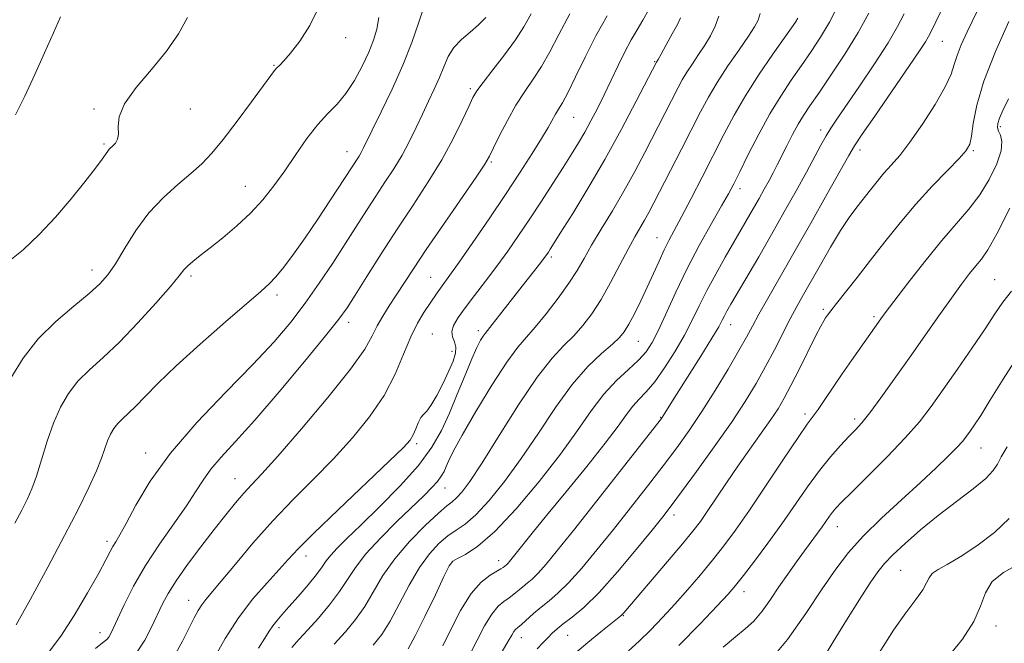
# Model space of a CAD drawing. Extents: x 2059800 to 2062700, y 297300 to 300200.
# Drawn here: x 2061723 to 2061934, y 298270 to 298404 of the extents above; entities that cross this region are included whole.
import ezdxf

# ---------------------------------------------------------------- set-up
doc = ezdxf.new("R2010")
doc.units = 0
doc.header["$MEASUREMENT"] = 0
for name, color, linetype, lineweight in [('CONTOUR INDEX', 41, 'Continuous', 13), ('CONTOUR INTERMEDIATE', 44, 'Continuous', 0), ('SPOT ELEVATION DTM', 2, 'Continuous', 13)]:
    doc.layers.add(name, color=color, linetype=linetype, lineweight=lineweight)

msp = doc.modelspace()

# ---------------------------------------------------------------- linework, layer by layer
at = {"layer": 'CONTOUR INDEX', "flags": 128}
for points, elevation in [([(2061721.987, 298383.47), (2061723.981, 298387.445), (2061726.122, 298392.061), (2061728.221, 298396.77), (2061730.112, 298401.067), (2061731.637, 298404.455)], 1170), ([(2061813.717, 298269.506), (2061815.423, 298273.059), (2061817.544, 298277.114), (2061819.816, 298280.739), (2061821.992, 298283.22), (2061823.885, 298284.699), (2061826.196, 298286.033), (2061826.652, 298286.337), (2061827.37, 298286.925), (2061827.669, 298287.218), (2061828.058, 298287.657), (2061828.639, 298288.365), (2061830.871, 298291.17), (2061832.926, 298293.728), (2061835.982, 298297.476), (2061840.125, 298302.514), (2061844.641, 298308.036), (2061848.613, 298313.016), (2061851.364, 298316.667), (2061853.165, 298319.171), (2061854.524, 298320.953), (2061855.884, 298322.435), (2061857.414, 298324.041), (2061859.22, 298326.189), (2061861.342, 298329.155), (2061863.564, 298332.629), (2061865.608, 298336.153), (2061867.288, 298339.394), (2061868.791, 298342.501), (2061870.399, 298345.745), (2061872.304, 298349.293), (2061874.341, 298352.897), (2061880.434, 298363.404), (2061881.614, 298365.477), (2061882.736, 298367.48), (2061883.756, 298369.335), (2061884.656, 298371.012), (2061885.525, 298372.684), (2061887.604, 298376.816), (2061888.82, 298379.197), (2061890.02, 298381.419), (2061891.167, 298383.328), (2061892.522, 298385.363), (2061894.42, 298388.109), (2061897.055, 298391.951), (2061900.054, 298396.477), (2061902.905, 298401.079), (2061905.197, 298405.231)], 1140), ([(2061729.278, 298268.401), (2061731.727, 298271.64), (2061734.588, 298276.066), (2061737.459, 298280.91), (2061739.847, 298285.148), (2061741.398, 298288.013), (2061742.309, 298289.753), (2061742.915, 298290.871), (2061743.532, 298291.88), (2061744.406, 298293.335), (2061745.765, 298295.803), (2061747.846, 298299.699), (2061750.92, 298304.834), (2061755.266, 298310.867), (2061760.949, 298317.418), (2061767.177, 298323.942), (2061772.944, 298329.854), (2061777.493, 298334.752), (2061781.07, 298338.97), (2061784.172, 298343.026), (2061787.191, 298347.303), (2061790.107, 298351.656), (2061792.796, 298355.804), (2061797.314, 298362.896), (2061799.329, 298366.008), (2061801.303, 298368.98), (2061803.202, 298371.887), (2061804.964, 298374.8), (2061806.546, 298377.762), (2061807.986, 298380.724), (2061809.345, 298383.61), (2061810.662, 298386.361), (2061811.897, 298388.968), (2061812.991, 298391.438), (2061813.933, 298393.769), (2061814.9, 298395.931), (2061816.117, 298397.886), (2061817.732, 298399.619), (2061819.575, 298401.206), (2061821.398, 298402.746), (2061822.989, 298404.301)], 1160), ([(2061774.162, 298269.038), (2061775.538, 298271.206), (2061776.464, 298272.703), (2061777.22, 298273.841), (2061778.067, 298274.918), (2061779.176, 298276.186), (2061780.695, 298277.886), (2061782.677, 298280.142), (2061784.789, 298282.614), (2061786.602, 298284.845), (2061787.823, 298286.509), (2061788.709, 298287.794), (2061789.652, 298289.019), (2061791.02, 298290.5), (2061793.087, 298292.544), (2061796.102, 298295.456), (2061800.136, 298299.385), (2061804.539, 298303.861), (2061808.488, 298308.257), (2061811.369, 298312.123), (2061813.43, 298315.706), (2061815.134, 298319.427), (2061816.838, 298323.54), (2061818.489, 298327.63), (2061819.926, 298331.114), (2061821.031, 298333.552), (2061821.831, 298335.083), (2061822.391, 298335.985), (2061822.817, 298336.566), (2061824.332, 298338.435), (2061825.913, 298340.454), (2061829.993, 298345.711), (2061834.774, 298351.799), (2061835.57, 298352.839), (2061836.054, 298353.502), (2061836.391, 298353.998), (2061836.782, 298354.598), (2061839.086, 298358.246), (2061841.603, 298362.28), (2061844.858, 298367.634), (2061848.474, 298373.847), (2061852.074, 298380.382), (2061855.263, 298386.401), (2061859.567, 298394.712), (2061859.934, 298395.336), (2061860.584, 298396.483), (2061861.692, 298398.463), (2061862.978, 298400.799), (2061864.075, 298402.855), (2061864.757, 298404.265)], 1150), ([(2061853.571, 298268.488), (2061855.884, 298270.558), (2061858.326, 298272.929), (2061860.893, 298275.587), (2061863.566, 298278.494), (2061866.312, 298281.595), (2061869.033, 298284.774), (2061871.619, 298287.902), (2061874.034, 298290.955), (2061876.556, 298294.351), (2061879.541, 298298.614), (2061883.164, 298303.985), (2061886.884, 298309.573), (2061889.981, 298314.202), (2061891.955, 298317.057), (2061894.285, 298320.261), (2061895.724, 298322.354), (2061899.449, 298327.865), (2061901.452, 298330.767), (2061907.757, 298339.694), (2061908.723, 298341.003), (2061910.557, 298343.432), (2061913.529, 298347.314), (2061917.171, 298351.971), (2061920.832, 298356.473), (2061926.664, 298363.225), (2061928.981, 298366.262), (2061931.023, 298369.594), (2061932.631, 298372.913), (2061933.584, 298375.744), (2061933.762, 298377.74), (2061933.447, 298379.05), (2061933.02, 298379.951), (2061932.801, 298380.707), (2061932.872, 298381.55), (2061933.253, 298382.699), (2061933.983, 298384.384), (2061935.177, 298386.857)], 1130), ([(2061907.401, 298268.057), (2061910.479, 298272.878), (2061913.141, 298276.65), (2061915.263, 298279.461), (2061916.746, 298281.519), (2061917.58, 298283.027), (2061918.12, 298284.149), (2061918.811, 298285.044), (2061920.046, 298285.893), (2061922, 298286.982), (2061924.794, 298288.619), (2061928.395, 298291), (2061932.157, 298293.86), (2061935.279, 298296.819)], 1120)]:
    msp.add_lwpolyline(points, dxfattribs=dict(at, elevation=elevation))
at = {"layer": 'CONTOUR INTERMEDIATE', "flags": 128}
for points, elevation in [([(2061806.258, 298268.896), (2061807.796, 298271.655), (2061809.879, 298275.836), (2061812.119, 298280.511), (2061813.976, 298284.424), (2061815.096, 298286.665), (2061815.871, 298287.678), (2061816.879, 298288.252), (2061818.618, 298289.131), (2061821.26, 298290.889), (2061824.895, 298294.059), (2061829.478, 298298.923), (2061834.415, 298304.767), (2061838.979, 298310.627), (2061842.63, 298315.718), (2061845.591, 298319.973), (2061848.276, 298323.503), (2061850.986, 298326.42), (2061853.567, 298328.833), (2061855.753, 298330.85), (2061857.378, 298332.64), (2061858.688, 298334.619), (2061860.03, 298337.265), (2061863.727, 298345.391), (2061866.116, 298350.34), (2061868.784, 298355.405), (2061871.401, 298360.098), (2061873.57, 298363.897), (2061875.044, 298366.523), (2061876.177, 298368.661), (2061877.47, 298371.235), (2061879.299, 298374.905), (2061881.539, 298379.262), (2061883.936, 298383.631), (2061886.282, 298387.483), (2061888.541, 298390.872), (2061890.72, 298393.996), (2061892.822, 298397.038), (2061894.828, 298400.11), (2061896.716, 298403.307), (2061898.459, 298406.657)], 1142), ([(2061826.485, 298268.322), (2061827.769, 298270.536), (2061828.507, 298271.853), (2061828.951, 298272.59), (2061829.335, 298273.05), (2061829.833, 298273.487), (2061830.608, 298274.138), (2061833.227, 298276.468), (2061834.845, 298277.843), (2061836.54, 298279.202), (2061838.44, 298280.822), (2061840.731, 298283.073), (2061843.543, 298286.222), (2061846.791, 298290.123), (2061850.339, 298294.523), (2061854.035, 298299.168), (2061857.669, 298303.792), (2061861.021, 298308.126), (2061863.947, 298312.014), (2061866.629, 298315.761), (2061869.325, 298319.788), (2061872.191, 298324.333), (2061874.966, 298328.914), (2061877.281, 298332.869), (2061878.909, 298335.77), (2061880.185, 298338.123), (2061881.582, 298340.67), (2061883.496, 298344.038), (2061889.117, 298353.838), (2061892.717, 298360.192), (2061896.266, 298366.497), (2061900.857, 298374.685), (2061902.122, 298376.789), (2061903.783, 298379.29), (2061906.446, 298383.179), (2061914.877, 298395.397), (2061916.376, 298397.606), (2061917.351, 298399.107), (2061918.026, 298400.263), (2061918.719, 298401.622), (2061921.388, 298407.11)], 1136), ([(2061834.002, 298268.863), (2061835.162, 298270.15), (2061836.237, 298271.275), (2061837.201, 298272.229), (2061838.242, 298273.154), (2061839.597, 298274.228), (2061841.479, 298275.663), (2061844.004, 298277.797), (2061847.262, 298281), (2061851.207, 298285.406), (2061855.245, 298290.212), (2061858.643, 298294.379), (2061860.94, 298297.236), (2061862.753, 298299.572), (2061864.967, 298302.544), (2061868.202, 298306.96), (2061872.008, 298312.246), (2061875.67, 298317.48), (2061878.634, 298321.956), (2061880.998, 298325.819), (2061883.026, 298329.434), (2061884.927, 298333.062), (2061888.3, 298339.701), (2061889.718, 298342.354), (2061891.133, 298344.882), (2061894.778, 298351.291), (2061896.975, 298355.089), (2061899.104, 298358.597), (2061900.966, 298361.393), (2061902.597, 298363.614), (2061905.533, 298367.374), (2061906.97, 298369.173), (2061908.44, 298370.913), (2061910.003, 298372.654), (2061911.808, 298374.744), (2061914.022, 298377.609), (2061916.695, 298381.462), (2061919.395, 298385.689), (2061921.569, 298389.465), (2061922.838, 298392.201), (2061923.525, 298394.245), (2061924.125, 298396.18), (2061925.04, 298398.488), (2061926.304, 298401.257), (2061929.617, 298408.117)], 1134), ([(2061720.995, 298326.939), (2061723.617, 298331.248), (2061726.85, 298335.369), (2061730.641, 298339.143), (2061734.492, 298342.434), (2061737.792, 298345.114), (2061740.123, 298347.176), (2061741.832, 298349.107), (2061743.456, 298351.516), (2061745.438, 298354.816), (2061747.84, 298358.639), (2061750.63, 298362.421), (2061753.725, 298365.707), (2061756.846, 298368.482), (2061759.662, 298370.841), (2061761.978, 298372.944), (2061764.121, 298375.225), (2061766.552, 298378.18), (2061769.546, 298382.072), (2061772.646, 298386.221), (2061775.209, 298389.708), (2061776.772, 298391.858), (2061777.593, 298392.958), (2061778.107, 298393.539), (2061778.709, 298394.1), (2061779.624, 298395.021), (2061781.036, 298396.655), (2061783.016, 298399.249), (2061785.194, 298402.633), (2061787.089, 298406.532)], 1166), ([(2061722.152, 298274.009), (2061725.216, 298279.56), (2061728.91, 298286.41), (2061732.526, 298293.233), (2061735.488, 298298.954), (2061737.742, 298303.5), (2061739.362, 298307.045), (2061740.447, 298309.768), (2061741.762, 298313.53), (2061742.374, 298314.938), (2061743.082, 298316.16), (2061743.924, 298317.244), (2061744.945, 298318.266), (2061746.213, 298319.423), (2061747.801, 298320.944), (2061749.829, 298323.043), (2061752.609, 298325.888), (2061756.502, 298329.635), (2061761.615, 298334.26), (2061767.056, 298339.022), (2061774.664, 298345.551), (2061776.475, 298347.194), (2061777.901, 298348.721), (2061779.596, 298350.798), (2061781.681, 298353.566), (2061784.144, 298357.033), (2061786.904, 298361.093), (2061789.61, 298365.176), (2061795.741, 298374.6), (2061796.198, 298375.355), (2061796.654, 298376.216), (2061800.523, 298384.058), (2061802.86, 298388.942), (2061805.163, 298394.118), (2061807.074, 298398.972), (2061808.515, 298403.092), (2061809.479, 298406.116)], 1162), ([(2061739.169, 298268.989), (2061741.036, 298270.459), (2061741.579, 298270.931), (2061741.992, 298271.408), (2061742.397, 298272.066), (2061742.969, 298273.227), (2061745.335, 298278.365), (2061747.323, 298282.334), (2061749.862, 298286.792), (2061752.876, 298291.378), (2061758.665, 298299.56), (2061760.648, 298302.594), (2061762.244, 298305.099), (2061763.937, 298307.444), (2061766.172, 298310.026), (2061769.237, 298313.351), (2061773.377, 298317.952), (2061778.612, 298324.041), (2061784.048, 298330.537), (2061788.562, 298336.036), (2061791.385, 298339.591), (2061793.166, 298342.066), (2061794.906, 298344.782), (2061797.386, 298348.737), (2061800.5, 298353.656), (2061803.921, 298358.94), (2061807.349, 298364.095), (2061810.601, 298369.036), (2061813.519, 298373.776), (2061815.971, 298378.27), (2061817.905, 298382.212), (2061819.293, 298385.235), (2061820.199, 298387.166), (2061821.048, 298388.616), (2061822.358, 298390.39), (2061824.464, 298393.065), (2061826.978, 298396.297), (2061829.329, 298399.511), (2061831.125, 298402.323), (2061832.68, 298405.096)], 1158), ([(2061748.132, 298268.234), (2061749.743, 298270.766), (2061751.206, 298273.553), (2061753.563, 298278.526), (2061754.778, 298280.8), (2061756.49, 298283.507), (2061758.935, 298286.95), (2061761.807, 298290.777), (2061764.663, 298294.476), (2061767.148, 298297.63), (2061769.246, 298300.212), (2061771.03, 298302.293), (2061772.685, 298304.093), (2061774.851, 298306.42), (2061778.281, 298310.233), (2061783.368, 298316.073), (2061789.057, 298322.813), (2061793.932, 298328.908), (2061796.951, 298333.197), (2061798.575, 298336.043), (2061799.638, 298338.191), (2061800.825, 298340.271), (2061802.213, 298342.439), (2061803.729, 298344.735), (2061807.407, 298350.397), (2061810.186, 298354.56), (2061813.847, 298359.91), (2061820.883, 298370.105), (2061822.753, 298372.896), (2061823.764, 298374.606), (2061824.631, 298376.36), (2061825.916, 298379.001), (2061827.579, 298382.244), (2061829.432, 298385.523), (2061831.309, 298388.415), (2061833.157, 298391.086), (2061834.944, 298393.844), (2061836.692, 298396.978), (2061838.622, 298400.683), (2061841.004, 298405.131)], 1156), ([(2061756.063, 298267.291), (2061757.875, 298270.539), (2061760.346, 298275.536), (2061761.189, 298277.094), (2061761.96, 298278.303), (2061762.836, 298279.443), (2061766.166, 298283.414), (2061769.188, 298287.078), (2061772.974, 298291.579), (2061777.199, 298296.341), (2061781.572, 298300.911), (2061785.955, 298305.31), (2061790.248, 298309.68), (2061794.333, 298314.132), (2061798.021, 298318.662), (2061801.11, 298323.24), (2061803.472, 298327.789), (2061805.292, 298332.069), (2061806.832, 298335.796), (2061808.296, 298338.759), (2061809.657, 298341.039), (2061812.522, 298345.283), (2061813.234, 298346.292), (2061815.258, 298349.041), (2061817.228, 298351.81), (2061820.156, 298356.023), (2061823.658, 298361.136), (2061827.204, 298366.386), (2061830.345, 298371.123), (2061832.941, 298375.141), (2061834.936, 298378.348), (2061836.314, 298380.704), (2061837.926, 298383.599), (2061838.576, 298384.638), (2061839.388, 298385.984), (2061840.559, 298388.177), (2061842.226, 298391.576), (2061844.29, 298395.817), (2061846.596, 298400.355), (2061848.973, 298404.697)], 1154), ([(2061764.616, 298266.917), (2061767.023, 298271.133), (2061769.875, 298275.538), (2061772.974, 298279.59), (2061775.987, 298283.079), (2061780.503, 298288.043), (2061782.662, 298290.339), (2061786.046, 298293.712), (2061791.252, 298298.714), (2061802.216, 298309.126), (2061805.263, 298312.087), (2061806.715, 298313.688), (2061807.376, 298314.792), (2061807.915, 298316.066), (2061808.462, 298317.402), (2061809.011, 298318.498), (2061809.577, 298319.191), (2061810.261, 298319.884), (2061811.185, 298321.119), (2061812.413, 298323.253), (2061813.765, 298325.906), (2061815.004, 298328.515), (2061815.922, 298330.634), (2061816.45, 298332.283), (2061816.547, 298333.604), (2061816.243, 298334.733), (2061815.829, 298335.802), (2061815.664, 298336.94), (2061816.042, 298338.277), (2061817.005, 298339.94), (2061818.529, 298342.061), (2061820.557, 298344.713), (2061822.9, 298347.749), (2061825.334, 298350.966), (2061827.688, 298354.217), (2061830.008, 298357.562), (2061832.395, 298361.117), (2061834.897, 298364.922), (2061837.356, 298368.711), (2061839.56, 298372.142), (2061841.362, 298374.98), (2061842.857, 298377.409), (2061844.203, 298379.717), (2061845.537, 298382.153), (2061846.907, 298384.8), (2061848.339, 298387.699), (2061851.362, 298394.017), (2061852.825, 298396.965), (2061854.178, 298399.496), (2061855.438, 298401.71), (2061856.641, 298403.779), (2061857.856, 298405.922)], 1152), ([(2061781.285, 298269.187), (2061782.92, 298270.978), (2061784.771, 298272.962), (2061787.019, 298275.478), (2061789.407, 298278.325), (2061791.57, 298281.167), (2061793.294, 298283.78), (2061794.987, 298286.376), (2061797.211, 298289.275), (2061800.321, 298292.665), (2061803.85, 298296.183), (2061809.618, 298301.724), (2061811.369, 298303.472), (2061812.568, 298304.795), (2061813.391, 298305.9), (2061813.98, 298306.923), (2061814.467, 298307.986), (2061815.03, 298309.289), (2061816.037, 298311.348), (2061817.901, 298314.762), (2061820.839, 298319.803), (2061824.277, 298325.45), (2061827.447, 298330.358), (2061829.797, 298333.578), (2061831.657, 298335.742), (2061833.578, 298337.879), (2061835.945, 298340.754), (2061838.494, 298344.082), (2061840.794, 298347.313), (2061842.557, 298350.066), (2061844.05, 298352.633), (2061845.679, 298355.471), (2061847.743, 298358.923), (2061850.12, 298362.867), (2061852.581, 298367.068), (2061854.927, 298371.298), (2061857.089, 298375.373), (2061864.267, 298389.311), (2061865.133, 298390.93), (2061866.1, 298392.56), (2061867.294, 298394.388), (2061868.628, 298396.368), (2061869.964, 298398.397), (2061871.177, 298400.403), (2061872.209, 298402.439), (2061873.017, 298404.59)], 1148), ([(2061790.422, 298269.925), (2061792.824, 298272.518), (2061794.999, 298275.157), (2061796.978, 298277.997), (2061800.878, 298284.591), (2061803.406, 298288.235), (2061806.593, 298291.947), (2061809.936, 298295.34), (2061812.768, 298297.964), (2061814.612, 298299.538), (2061815.753, 298300.448), (2061816.668, 298301.252), (2061817.808, 298302.512), (2061819.524, 298304.82), (2061822.142, 298308.776), (2061825.814, 298314.634), (2061829.996, 298321.26), (2061833.968, 298327.171), (2061837.175, 298331.266), (2061839.715, 298333.963), (2061841.85, 298336.056), (2061843.814, 298338.239), (2061845.728, 298340.781), (2061847.685, 298343.848), (2061849.735, 298347.488), (2061851.74, 298351.274), (2061853.518, 298354.659), (2061854.938, 298357.241), (2061857.024, 298360.838), (2061857.946, 298362.505), (2061859.049, 298364.599), (2061864.985, 298376.101), (2061869.054, 298384.065), (2061870.745, 298387.226), (2061872.633, 298390.408), (2061874.933, 298393.921), (2061877.322, 298397.399), (2061879.343, 298400.31), (2061880.657, 298402.3), (2061881.401, 298403.731), (2061881.829, 298405.147)], 1146), ([(2061819.539, 298267.697), (2061821.105, 298270.75), (2061822.707, 298273.807), (2061824.24, 298276.36), (2061825.621, 298278.045), (2061826.854, 298279.081), (2061827.965, 298279.835), (2061828.982, 298280.602), (2061830.873, 298282.19), (2061831.831, 298282.958), (2061832.905, 298283.873), (2061834.2, 298285.145), (2061835.878, 298287.039), (2061838.338, 298290.034), (2061842.035, 298294.666), (2061859.621, 298316.948), (2061860.678, 298318.322), (2061861.053, 298318.875), (2061862.316, 298320.917), (2061863.893, 298323.428), (2061869.103, 298331.68), (2061871.483, 298335.51), (2061872.951, 298337.974), (2061873.721, 298339.378), (2061874.192, 298340.304), (2061874.733, 298341.304), (2061875.587, 298342.795), (2061881.537, 298353.013), (2061884.293, 298357.795), (2061887.036, 298362.616), (2061889.592, 298367.168), (2061891.8, 298371.163), (2061894.914, 298376.917), (2061896.019, 298378.903), (2061897.034, 298380.58), (2061898.321, 298382.521), (2061903.152, 298389.571), (2061906.395, 298394.391), (2061909.308, 298398.899), (2061911.369, 298402.393), (2061912.796, 298405.143)], 1138), ([(2061720.394, 298351.895), (2061723.602, 298354.466), (2061727.046, 298357.742), (2061730.551, 298361.479), (2061733.927, 298365.396), (2061736.903, 298369.067), (2061739.191, 298372.032), (2061740.605, 298373.962), (2061741.776, 298375.671), (2061742.124, 298376.084), (2061742.927, 298376.848), (2061743.432, 298377.398), (2061743.875, 298378.193), (2061744.081, 298379.33), (2061744.022, 298380.91), (2061744.232, 298383.04), (2061745.385, 298385.832), (2061747.904, 298389.315), (2061751.201, 298393.202), (2061754.433, 298397.123), (2061756.956, 298400.804), (2061758.917, 298404.338)], 1168), ([(2061721.839, 298295.871), (2061723.316, 298298.613), (2061724.502, 298300.937), (2061725.52, 298303.22), (2061726.511, 298305.952), (2061727.595, 298309.46), (2061728.801, 298313.406), (2061730.137, 298317.288), (2061731.623, 298320.707), (2061733.342, 298323.675), (2061735.387, 298326.306), (2061737.848, 298328.766), (2061740.792, 298331.424), (2061744.279, 298334.702), (2061748.246, 298338.804), (2061752.132, 298343.077), (2061755.248, 298346.651), (2061757.124, 298348.9), (2061758.159, 298350.164), (2061758.966, 298351.025), (2061760.071, 298351.989), (2061761.648, 298353.25), (2061763.781, 298354.926), (2061766.484, 298357.091), (2061769.482, 298359.629), (2061772.426, 298362.381), (2061775.055, 298365.23), (2061777.451, 298368.227), (2061779.779, 298371.464), (2061782.165, 298374.955), (2061784.557, 298378.395), (2061786.861, 298381.398), (2061789.006, 298383.73), (2061791.013, 298385.756), (2061792.927, 298387.993), (2061794.765, 298390.8), (2061796.438, 298393.908), (2061797.831, 298396.889), (2061798.858, 298399.449), (2061799.546, 298401.816), (2061799.954, 298404.351)], 1164), ([(2061798.752, 298269.677), (2061800.605, 298272.004), (2061802.387, 298274.826), (2061804.362, 298278.495), (2061806.498, 298282.551), (2061808.691, 298286.33), (2061810.844, 298289.306), (2061812.903, 298291.509), (2061814.824, 298293.108), (2061816.615, 298294.334), (2061818.507, 298295.669), (2061820.782, 298297.655), (2061823.643, 298300.717), (2061826.97, 298304.794), (2061830.561, 298309.702), (2061834.235, 298315.186), (2061837.895, 298320.697), (2061841.466, 298325.609), (2061844.842, 298329.436), (2061847.809, 298332.243), (2061850.123, 298334.234), (2061851.648, 298335.655), (2061852.686, 298336.93), (2061853.646, 298338.527), (2061854.844, 298340.788), (2061856.222, 298343.545), (2061857.629, 298346.503), (2061858.941, 298349.398), (2061860.137, 298352.086), (2061861.224, 298354.452), (2061862.247, 298356.496), (2061864.945, 298361.536), (2061867.011, 298365.472), (2061869.398, 298370.089), (2061874.036, 298379.204), (2061876.263, 298383.403), (2061878.759, 298387.685), (2061881.665, 298392.184), (2061884.593, 298396.448), (2061888.566, 298402.074), (2061889.42, 298403.332), (2061889.911, 298404.148)], 1144), ([(2061842.05, 298267.869), (2061844.823, 298270.247), (2061847.62, 298272.533), (2061851.909, 298275.943), (2061852.232, 298276.238), (2061852.605, 298276.65), (2061861.953, 298287.611), (2061865.191, 298291.443), (2061867.432, 298294.164), (2061869.012, 298296.222), (2061870.509, 298298.359), (2061874.623, 298304.486), (2061877.094, 298308.104), (2061879.645, 298311.738), (2061882.065, 298315.138), (2061884.124, 298318.063), (2061885.689, 298320.412), (2061887.019, 298322.647), (2061888.469, 298325.375), (2061890.271, 298328.961), (2061893.797, 298336.074), (2061894.866, 298338.144), (2061895.5, 298339.265), (2061895.913, 298339.903), (2061896.333, 298340.501), (2061897.015, 298341.412), (2061898.227, 298342.967), (2061902.667, 298348.572), (2061905.554, 298352.243), (2061908.64, 298356.193), (2061911.89, 298360.262), (2061915.306, 298364.304), (2061918.816, 298368.15), (2061922.054, 298371.52), (2061924.582, 298374.11), (2061926.098, 298375.79), (2061926.849, 298377.12), (2061927.218, 298378.839), (2061927.587, 298381.572), (2061928.34, 298385.498), (2061929.86, 298390.688), (2061932.345, 298397.003), (2061935.25, 298403.477)], 1132), ([(2061864.373, 298269.606), (2061868.968, 298274.275), (2061872.627, 298278.105), (2061874.972, 298280.623), (2061876.577, 298282.479), (2061878.256, 298284.605), (2061880.621, 298287.703), (2061883.5, 298291.561), (2061886.52, 298295.735), (2061892.046, 298303.68), (2061894.57, 298307.134), (2061896.96, 298310.087), (2061899.121, 298312.514), (2061900.924, 298314.413), (2061902.333, 298315.876), (2061903.677, 298317.385), (2061905.375, 298319.52), (2061907.735, 298322.702), (2061910.631, 298326.728), (2061913.826, 298331.241), (2061920.192, 298340.294), (2061922.917, 298344.13), (2061925.1, 298347.127), (2061926.808, 298349.375), (2061928.166, 298351.058), (2061929.349, 298352.483), (2061930.721, 298354.461), (2061932.695, 298357.931), (2061935.479, 298363.395)], 1128), ([(2061873.915, 298269.258), (2061876.57, 298271.502), (2061878.669, 298273.171), (2061880.486, 298274.843), (2061882.253, 298276.969), (2061884.04, 298279.484), (2061885.878, 298282.198), (2061887.773, 298284.93), (2061889.638, 298287.54), (2061891.358, 298289.898), (2061895.144, 298295.031), (2061896.753, 298297.323), (2061897.414, 298298.227), (2061898.125, 298299.082), (2061899.322, 298300.332), (2061901.518, 298302.508), (2061904.995, 298305.929), (2061909.115, 298310.053), (2061913.01, 298314.128), (2061916.05, 298317.621), (2061918.574, 298320.891), (2061921.157, 298324.515), (2061924.197, 298328.861), (2061927.37, 298333.445), (2061930.173, 298337.571), (2061932.267, 298340.739), (2061933.973, 298343.246), (2061935.777, 298345.584)], 1126), ([(2061883.452, 298265.776), (2061887.691, 298270.867), (2061891.673, 298276.482), (2061895.167, 298281.731), (2061898.071, 298285.973), (2061900.818, 298289.549), (2061903.97, 298293.05), (2061907.898, 298296.9), (2061912.198, 298300.874), (2061916.272, 298304.583), (2061919.631, 298307.705), (2061922.218, 298310.199), (2061924.087, 298312.092), (2061925.329, 298313.453), (2061926.187, 298314.521), (2061926.945, 298315.576), (2061927.875, 298316.923), (2061929.215, 298318.967), (2061931.192, 298322.141), (2061933.99, 298326.713), (2061937.623, 298332.302)], 1124), ([(2061894.774, 298265.905), (2061897.495, 298270.393), (2061900.404, 298275.068), (2061903.188, 298279.453), (2061905.493, 298283.019), (2061907.124, 298285.445), (2061908.53, 298287.228), (2061910.318, 298289.071), (2061912.951, 298291.511), (2061916.299, 298294.425), (2061920.087, 298297.52), (2061924.001, 298300.524), (2061927.578, 298303.234), (2061930.317, 298305.463), (2061931.904, 298307.124), (2061932.787, 298308.533), (2061933.603, 298310.107), (2061934.868, 298312.203)], 1122), ([(2061922.155, 298267.097), (2061925.282, 298270.98), (2061927.727, 298274.742), (2061929.166, 298278.068), (2061930.199, 298280.917), (2061931.663, 298283.315), (2061934.121, 298285.295), (2061937.058, 298286.915)], 1118)]:
    msp.add_lwpolyline(points, dxfattribs=dict(at, elevation=elevation))
at = {"layer": 'SPOT ELEVATION DTM'}
for p in [(2061792.85, 298400, 1165.5), (2061920.97, 298399.2, 1135.1), (2061777.45, 298394.07, 1166.1), (2061859.24, 298394.82, 1150.1), (2061819.61, 298389.05, 1158.3), (2061738.81, 298384.67, 1168.2), (2061759.54, 298384.7, 1167.2), (2061841.82, 298382.88, 1153.1), (2061894.81, 298380.22, 1138.5), (2061933.45, 298380.89, 1129.7), (2061740.98, 298377.16, 1168.2), (2061793.13, 298375.55, 1162.7), (2061903.29, 298375.87, 1135.5), (2061927.62, 298375.73, 1131.8), (2061824.14, 298373.35, 1155.8), (2061771.32, 298368.14, 1164.8), (2061877.54, 298367.61, 1141.5), (2061859.69, 298357.1, 1144.8), (2061836.99, 298352.93, 1149.7), (2061738.38, 298350.15, 1166.6), (2061759.63, 298348.87, 1163.7), (2061811.09, 298348.56, 1154.9), (2061932.2, 298348.08, 1126.9), (2061778.15, 298344.78, 1161.6), (2061895.4, 298341.74, 1132.3), (2061793.5, 298338.92, 1157.5), (2061906.29, 298340.18, 1130.3), (2061821.38, 298337.11, 1150.4), (2061875.52, 298338.4, 1137.3), (2061811.44, 298336.41, 1152.8), (2061855.7, 298334.88, 1143.1), (2061815.7, 298332.68, 1152.6), (2061860.46, 298318.53, 1138.1), (2061891.45, 298319.3, 1130.4), (2061902.13, 298318.19, 1128.4), (2061808.11, 298312.9, 1151.7), (2061929.26, 298312, 1123.2), (2061749.9, 298310.9, 1160.6), (2061769.14, 298305.39, 1156.8), (2061814.2, 298303.41, 1147.2), (2061863.35, 298297.58, 1133.5), (2061898.41, 298295.11, 1125.3), (2061741.64, 298291.94, 1160.4), (2061784.36, 298288.84, 1151.4), (2061815.69, 298287.43, 1141.9), (2061825.71, 298287.84, 1140.6), (2061911.99, 298285.75, 1121), (2061878.41, 298281.19, 1127.4), (2061759.19, 298279.27, 1154.7), (2061852.49, 298275.98, 1131.9), (2061778.57, 298273.46, 1149.6), (2061932.52, 298273.79, 1117.5), (2061740.15, 298272.36, 1158.6), (2061840.55, 298271.81, 1133.1), (2061830.6, 298271.27, 1135.3)]:
    msp.add_point(p, dxfattribs=at)

doc.saveas('drawing.dxf')
